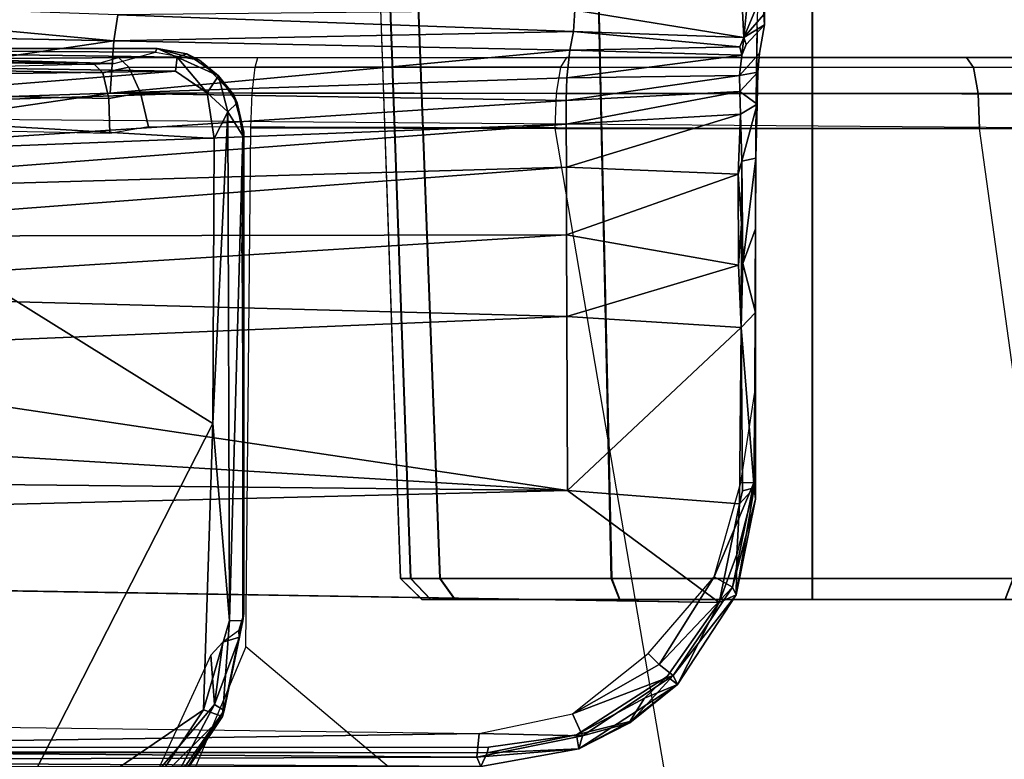
# Model space of a CAD drawing. Units: inches. Extents: x -68 to 45, y -46 to 57.
# Drawn here: x 4 to 5, y -10 to -9 of the extents above; entities that cross this region are included whole.
import ezdxf

# ---------------------------------------------------------------- set-up
doc = ezdxf.new("R2010")
doc.units = ezdxf.units.IN
doc.header["$MEASUREMENT"] = 0
for name, color, linetype in [('SEAT-BASE', 5, 'Continuous'), ('SEAT-CHASSIS', 5, 'Continuous'), ('SEAT-FABRIC', 5, 'Continuous')]:
    doc.layers.add(name, color=color, linetype=linetype)

# ---------------------------------------------------------------- blocks, each defined once
blk = doc.blocks.new('1COSM_HIGHBACK_ARMS_0T')
at = {"layer": 'SEAT-BASE'}
for points in [[(12.30441, -4.19978, 4.74961), (1.64544, -0.91026, 7.83174), (1.75583, -0.5705, 7.84177), (12.36373, -4.01722, 4.75965)], [(12.24576, -4.38038, 4.71968), (1.53539, -1.24895, 7.80178), (1.64544, -0.91026, 7.83174), (12.30441, -4.19978, 4.74961)], [(12.22559, -4.42223, 4.69217), (1.51675, -1.29509, 7.77658), (1.53539, -1.24895, 7.80178), (12.24576, -4.38038, 4.71968)], [(12.20772, -4.43438, 4.64268), (1.49932, -1.31095, 7.72603), (1.51675, -1.29509, 7.77658), (12.22559, -4.42223, 4.69217)], [(1.49932, -1.31095, 7.72603), (2.33492, -1.55422, 7.44356), (11.53995, -4.23722, 4.76999), (12.20772, -4.43438, 4.64268)]]:
    blk.add_3dface(points, dxfattribs=at)
at = {"layer": 'SEAT-CHASSIS'}
for points in [[(1.53027, -3.96675, 17.213), (1.53067, -3.976, 17.17379), (1.53115, -3.90295, 17.18386)], [(1.20931, -4.47909, 15.05419), (1.18953, -3.92679, 15.04731), (1.18067, -3.92682, 15.09222), (1.19996, -4.47903, 15.10027)], [(1.18067, -3.92682, 15.09222), (1.19996, -4.47903, 15.10027), (1.2002, -4.47903, 15.62961), (1.18092, -3.92682, 15.63768)], [(1.2002, -4.47903, 15.62961), (1.18092, -3.92682, 15.63768), (1.18982, -3.92679, 15.68259), (1.20958, -4.47909, 15.67568)], [(1.23589, -4.47903, 15.01542), (1.21481, -3.92682, 15.00914), (1.18953, -3.92679, 15.04731), (1.20931, -4.47909, 15.05419)], [(1.20958, -4.47909, 15.67568), (1.18982, -3.92679, 15.68259), (1.21513, -3.92682, 15.72073), (1.2362, -4.47903, 15.71444)], [(1.23589, -4.47903, 15.01542), (1.21481, -3.92682, 15.00914), (1.37937, -3.92682, 14.89823), (1.39159, -4.47903, 14.91406)], [(1.2362, -4.47903, 15.71444), (1.21513, -3.92682, 15.72073), (1.37979, -3.92682, 15.83149), (1.392, -4.47903, 15.81566)], [(1.39159, -4.47903, 14.91406), (1.37937, -3.92682, 14.89823), (1.57393, -3.92682, 14.8592), (1.57394, -4.47903, 14.87848)], [(1.392, -4.47903, 15.81566), (1.37979, -3.92682, 15.83149), (1.57439, -3.92682, 15.87035), (1.57438, -4.47903, 15.85106)], [(1.57394, -4.47903, 14.87848), (1.57393, -3.92682, 14.8592), (1.76853, -3.92682, 14.89806), (1.75632, -4.47903, 14.91389)], [(1.57438, -4.47903, 15.85106), (1.57439, -3.92682, 15.87035), (1.76895, -3.92682, 15.83132), (1.75673, -4.47903, 15.81549)], [(0.53031, -3.95259, 17.18134), (0.52696, -3.98222, 17.05247), (0.93984, -3.99063, 17.06234)], [(0.53031, -3.95259, 17.18134), (0.93984, -3.99063, 17.06234), (0.94322, -3.96696, 17.21065)], [(1.51204, -3.98761, 17.20807), (1.52949, -3.94537, 17.24678), (1.51437, -3.96346, 17.25042)], [(1.53027, -3.96675, 17.213), (1.52949, -3.94537, 17.24678), (1.51204, -3.98761, 17.20807)], [(1.51204, -3.98761, 17.20807), (1.51038, -3.95768, 17.25826), (1.35833, -3.96275, 17.25478)], [(1.51204, -3.98761, 17.20807), (1.51437, -3.96346, 17.25042), (1.51038, -3.95768, 17.25826)], [(1.35732, -3.98222, 17.21828), (0.94322, -3.96696, 17.21065), (0.93984, -3.99063, 17.06234)], [(1.35732, -3.98222, 17.21828), (1.35833, -3.96275, 17.25478), (0.94322, -3.96696, 17.21065)], [(1.35833, -3.96275, 17.25478), (1.35732, -3.98222, 17.21828), (1.51204, -3.98761, 17.20807)], [(1.53027, -3.96675, 17.213), (1.51204, -3.98761, 17.20807), (1.53067, -3.976, 17.17379)], [(1.53067, -3.976, 17.17379), (1.51204, -3.98761, 17.20807), (1.51398, -3.99394, 17.1636)], [(1.523, -4.09733, 16.32585), (1.52348, -4.01821, 16.30525), (1.52412, -3.97796, 16.38306)], [(0.93984, -3.99063, 17.06234), (0.52696, -3.98222, 17.05247), (0.52328, -4.05181, 16.80427)], [(0.93984, -3.99063, 17.06234), (1.35405, -3.99926, 17.05291), (1.35732, -3.98222, 17.21828)], [(1.35732, -3.98222, 17.21828), (1.35405, -3.99926, 17.05291), (1.50826, -3.99618, 17.16382)], [(1.50826, -3.99618, 17.16382), (1.51204, -3.98761, 17.20807), (1.35732, -3.98222, 17.21828)], [(1.51204, -3.98761, 17.20807), (1.50826, -3.99618, 17.16382), (1.51026, -4.00367, 16.99485)], [(1.51398, -3.99394, 17.1636), (1.51204, -3.98761, 17.20807), (1.51026, -4.00367, 16.99485)], [(-0.03868, -3.99375, 16.55685), (0.92207, -4.01211, 16.31079), (0.92981, -4.01975, 16.34153), (-0.03105, -4.0012, 16.58727)], [(0.99711, -4.00565, 14.67805), (0.45518, -3.99779, 14.64092), (0.97903, -3.99754, 14.68891)], [(0.45518, -3.99779, 14.64092), (0.99711, -4.00565, 14.67805), (0.45657, -4.00989, 14.62588)], [(0.94009, -4.01137, 14.75398), (0.46086, -3.99785, 14.69105), (0.45951, -4.00492, 14.71003)], [(0.97771, -4.00099, 14.74473), (0.97865, -3.99771, 14.73226), (0.46086, -3.99785, 14.69105)], [(0.97771, -4.00099, 14.74473), (0.46086, -3.99785, 14.69105), (0.94009, -4.01137, 14.75398)], [(0.52328, -4.05181, 16.80427), (0.9365, -4.03821, 16.76773), (0.93984, -3.99063, 17.06234)], [(0.9365, -4.03821, 16.76773), (1.35405, -3.99926, 17.05291), (0.93984, -3.99063, 17.06234)], [(0.97771, -4.00099, 14.74473), (1.01761, -4.00814, 14.73822), (0.97865, -3.99771, 14.73226)], [(1.00613, -4.00237, 14.69045), (0.97903, -3.99754, 14.68891), (0.97865, -3.99771, 14.73226)], [(0.97865, -3.99771, 14.73226), (1.01761, -4.00814, 14.73822), (1.00613, -4.00237, 14.69045)], [(0.97903, -3.99754, 14.68891), (1.00613, -4.00237, 14.69045), (0.99711, -4.00565, 14.67805)], [(1.35405, -3.99926, 17.05291), (1.51026, -4.00367, 16.99485), (1.50826, -3.99618, 17.16382)], [(-0.03105, -4.0012, 16.58727), (0.92981, -4.01975, 16.34153), (0.93506, -4.04304, 16.36373), (-0.02581, -4.02401, 16.60944)], [(0.99566, -4.01822, 14.6699), (0.45657, -4.00989, 14.62588), (0.99711, -4.00565, 14.67805)], [(0.45951, -4.00492, 14.71003), (0.46377, -4.0225, 14.72153), (0.94009, -4.01137, 14.75398)], [(0.92207, -4.01211, 16.31079), (0.94401, -4.00591, 16.30816), (0.95344, -4.01459, 16.33763), (0.92981, -4.01975, 16.34153)], [(1.35405, -3.99926, 17.05291), (0.9365, -4.03821, 16.76773), (1.35109, -4.02416, 16.71953)], [(0.94401, -4.00591, 16.30816), (1.93246, -4.00591, 16.02682), (1.94785, -4.0149, 16.0541), (0.95344, -4.01459, 16.33763)], [(0.99566, -4.01822, 14.6699), (0.99711, -4.00565, 14.67805), (1.02437, -4.03804, 14.67234)], [(1.03476, -4.02258, 14.6865), (0.99711, -4.00565, 14.67805), (1.00613, -4.00237, 14.69045)], [(1.02437, -4.03804, 14.67234), (0.99711, -4.00565, 14.67805), (1.03476, -4.02258, 14.6865)], [(1.03476, -4.02258, 14.6865), (1.00613, -4.00237, 14.69045), (1.01761, -4.00814, 14.73822)], [(1.34539, -4.01472, 14.60574), (1.068, -4.01455, 14.6565), (1.07038, -4.00591, 14.68733), (1.35092, -4.00591, 14.63628)], [(1.7142, -4.00591, 14.62664), (1.35092, -4.00591, 14.63628), (1.34539, -4.01472, 14.60574), (1.7205, -4.01475, 14.59621)], [(1.35109, -4.02416, 16.71953), (1.51026, -4.00367, 16.99485), (1.35405, -3.99926, 17.05291)], [(1.35109, -4.02416, 16.71953), (1.50817, -4.0222, 16.63609), (1.51026, -4.00367, 16.99485)], [(1.50817, -4.0222, 16.63609), (1.52479, -4.01907, 16.50391), (1.52618, -4.00175, 16.66282)], [(2.0432, -4.00591, 14.78487), (1.7142, -4.00591, 14.62664), (1.7205, -4.01475, 14.59621), (2.06297, -4.0147, 14.76098)], [(0.99566, -4.01822, 14.6699), (0.45693, -4.02589, 14.62328), (0.45657, -4.00989, 14.62588)], [(0.92981, -4.01975, 16.34153), (0.95344, -4.01459, 16.33763), (0.96386, -4.03783, 16.3573), (0.93506, -4.04304, 16.36373)], [(0.95344, -4.01459, 16.33763), (1.94785, -4.0149, 16.0541), (1.95855, -4.03913, 16.07307), (0.96386, -4.03783, 16.3573)], [(1.01761, -4.00814, 14.73822), (1.0484, -4.03942, 14.73799), (1.03476, -4.02258, 14.6865)], [(1.3415, -4.03853, 14.58432), (1.06525, -4.03808, 14.63482), (1.068, -4.01455, 14.6565), (1.34539, -4.01472, 14.60574)], [(1.7205, -4.01475, 14.59621), (1.34539, -4.01472, 14.60574), (1.3415, -4.03853, 14.58432), (1.72491, -4.03862, 14.57488)], [(2.06297, -4.0147, 14.76098), (1.7205, -4.01475, 14.59621), (1.72491, -4.03862, 14.57488), (2.07686, -4.03847, 14.74421)], [(-0.02581, -4.02401, 16.60944), (0.93506, -4.04304, 16.36373), (0.93622, -4.07488, 16.37064), (-0.02454, -4.05538, 16.61676)], [(0.99566, -4.01822, 14.6699), (0.57038, -4.05231, 14.63939), (0.45693, -4.02589, 14.62328)], [(0.57038, -4.05231, 14.63939), (0.99566, -4.01822, 14.6699), (1.02437, -4.03804, 14.67234)], [(0.9365, -4.03821, 16.76773), (1.35074, -4.04495, 16.55518), (1.35109, -4.02416, 16.71953)], [(1.0432, -4.05518, 14.67926), (1.02437, -4.03804, 14.67234), (1.03476, -4.02258, 14.6865)], [(1.0484, -4.03942, 14.73799), (1.05164, -4.04686, 14.69585), (1.03476, -4.02258, 14.6865)], [(1.0432, -4.05518, 14.67926), (1.03476, -4.02258, 14.6865), (1.05164, -4.04686, 14.69585)], [(1.35109, -4.02416, 16.71953), (1.35074, -4.04495, 16.55518), (1.50817, -4.0222, 16.63609)], [(1.50817, -4.0222, 16.63609), (1.35074, -4.04495, 16.55518), (1.50822, -4.03656, 16.50873)], [(1.50817, -4.0222, 16.63609), (1.50822, -4.03656, 16.50873), (1.52479, -4.01907, 16.50391)], [(1.52479, -4.01907, 16.50391), (1.50822, -4.03656, 16.50873), (1.52396, -4.04816, 16.40181)], [(1.52295, -4.07651, 16.24406), (1.52348, -4.01821, 16.30525), (1.523, -4.09733, 16.32585)], [(0.5227, -4.09885, 16.69054), (1.35074, -4.04495, 16.55518), (0.9365, -4.03821, 16.76773)], [(0.5227, -4.09885, 16.69054), (0.9365, -4.03821, 16.76773), (0.52328, -4.05181, 16.80427)], [(0.57038, -4.05231, 14.63939), (1.02437, -4.03804, 14.67234), (1.03074, -4.07941, 14.67744)], [(0.93506, -4.04304, 16.36373), (0.96386, -4.03783, 16.3573), (0.97128, -4.06878, 16.36209), (0.93622, -4.07488, 16.37064)], [(0.96386, -4.03783, 16.3573), (1.95855, -4.03913, 16.07307), (1.96131, -4.07122, 16.07797), (0.97128, -4.06878, 16.36209)], [(1.03074, -4.07941, 14.67744), (1.02437, -4.03804, 14.67234), (1.0432, -4.05518, 14.67926)], [(1.05768, -4.07368, 14.74254), (1.05164, -4.04686, 14.69585), (1.0484, -4.03942, 14.73799)], [(1.34043, -4.07024, 14.57841), (1.06415, -4.06957, 14.62862), (1.06525, -4.03808, 14.63482), (1.3415, -4.03853, 14.58432)], [(1.72491, -4.03862, 14.57488), (1.3415, -4.03853, 14.58432), (1.34043, -4.07024, 14.57841), (1.72611, -4.07038, 14.56906)], [(1.50881, -4.05733, 16.42707), (1.50822, -4.03656, 16.50873), (1.35071, -4.06649, 16.47407)], [(1.35074, -4.04495, 16.55518), (1.35071, -4.06649, 16.47407), (1.50822, -4.03656, 16.50873)], [(1.52396, -4.04816, 16.40181), (1.50822, -4.03656, 16.50873), (1.50881, -4.05733, 16.42707)], [(2.07686, -4.03847, 14.74421), (1.72491, -4.03862, 14.57488), (1.72611, -4.07038, 14.56906), (2.08071, -4.07014, 14.73956)], [(0.5227, -4.09885, 16.69054), (1.35071, -4.06649, 16.47407), (1.35074, -4.04495, 16.55518)], [(1.05164, -4.04686, 14.69585), (1.05695, -4.07693, 14.69792), (1.0432, -4.05518, 14.67926)], [(1.05164, -4.04686, 14.69585), (1.05768, -4.07368, 14.74254), (1.05695, -4.07693, 14.69792)], [(1.52396, -4.04816, 16.40181), (1.50881, -4.05733, 16.42707), (1.51015, -4.10007, 16.34964)], [(1.523, -4.09733, 16.32585), (1.52396, -4.04816, 16.40181), (1.51015, -4.10007, 16.34964)], [(-0.02454, -4.05538, 16.61676), (-2.05787, -4.89349, 17.13512), (1.79223, -4.89504, 16.07244), (1.96131, -4.07122, 16.07797)], [(0.57038, -4.05231, 14.63939), (1.02961, -4.33828, 14.70469), (0.83004, -4.72837, 14.7739)], [(1.02961, -4.33828, 14.70469), (0.57038, -4.05231, 14.63939), (1.03074, -4.07941, 14.67744)], [(1.0432, -4.05518, 14.67926), (1.04484, -4.51724, 14.72592), (1.02961, -4.33828, 14.70469)], [(1.03074, -4.07941, 14.67744), (1.0432, -4.05518, 14.67926), (1.02961, -4.33828, 14.70469)], [(1.04484, -4.51724, 14.72592), (1.0432, -4.05518, 14.67926), (1.05695, -4.07693, 14.69792)], [(1.50881, -4.05733, 16.42707), (1.35071, -4.06649, 16.47407), (1.35077, -4.10529, 16.40106)], [(1.50677, -4.11182, 16.33981), (1.50881, -4.05733, 16.42707), (1.35077, -4.10529, 16.40106)], [(1.50881, -4.05733, 16.42707), (1.50677, -4.11182, 16.33981), (1.51015, -4.10007, 16.34964)], [(1.35077, -4.10529, 16.40106), (1.35071, -4.06649, 16.47407), (0.52264, -4.12925, 16.63706)], [(1.35071, -4.06649, 16.47407), (0.5227, -4.09885, 16.69054), (0.52264, -4.12925, 16.63706)], [(1.05695, -4.07693, 14.69792), (1.0568, -4.51745, 14.74128), (1.04484, -4.51724, 14.72592)], [(1.05598, -4.18318, 14.76309), (1.05765, -4.5107, 14.78672), (1.05768, -4.07368, 14.74254)], [(1.05765, -4.5107, 14.78672), (1.0568, -4.51745, 14.74128), (1.05768, -4.07368, 14.74254)], [(1.05695, -4.07693, 14.69792), (1.05768, -4.07368, 14.74254), (1.0568, -4.51745, 14.74128)], [(1.0596, -4.5409, 14.6654), (1.06415, -4.06957, 14.62862), (1.34043, -4.07024, 14.57841), (1.48065, -4.89555, 14.62901)], [(1.34043, -4.07024, 14.57841), (1.48065, -4.89555, 14.62901), (1.84024, -4.89518, 14.67298), (1.72611, -4.07038, 14.56906)], [(1.52258, -4.16147, 16.27893), (1.52255, -4.14803, 16.19867), (1.52295, -4.07651, 16.24406)], [(1.52258, -4.16147, 16.27893), (1.52295, -4.07651, 16.24406), (1.523, -4.09733, 16.32585)], [(1.84024, -4.89518, 14.67298), (1.72611, -4.07038, 14.56906), (2.08071, -4.07014, 14.73956), (2.13619, -4.89494, 14.88204)], [(1.50677, -4.11182, 16.33981), (1.50985, -4.15698, 16.3018), (1.51015, -4.10007, 16.34964)], [(1.50985, -4.15698, 16.3018), (1.5112, -4.19304, 16.28051), (1.51015, -4.10007, 16.34964)], [(1.51015, -4.10007, 16.34964), (1.5112, -4.19304, 16.28051), (1.523, -4.09733, 16.32585)], [(1.523, -4.09733, 16.32585), (1.5112, -4.19304, 16.28051), (1.52258, -4.16147, 16.27893)], [(1.35077, -4.10529, 16.40106), (0.52264, -4.12925, 16.63706), (0.52271, -4.16851, 16.58924)], [(1.35077, -4.10529, 16.40106), (0.52271, -4.16851, 16.58924), (1.35097, -4.16686, 16.34587)], [(1.35097, -4.16686, 16.34587), (1.50677, -4.11182, 16.33981), (1.35077, -4.10529, 16.40106)], [(1.35097, -4.16686, 16.34587), (1.50708, -4.19426, 16.28312), (1.50677, -4.11182, 16.33981)], [(1.50677, -4.11182, 16.33981), (1.50708, -4.19426, 16.28312), (1.50985, -4.15698, 16.3018)], [(1.50985, -4.15698, 16.3018), (1.50708, -4.19426, 16.28312), (1.5095, -4.25105, 16.25876)], [(1.50985, -4.15698, 16.3018), (1.5095, -4.25105, 16.25876), (1.5112, -4.19304, 16.28051)], [(0.52288, -4.21889, 16.55141), (1.35097, -4.16686, 16.34587), (0.52271, -4.16851, 16.58924)], [(1.35128, -4.24098, 16.30966), (1.35097, -4.16686, 16.34587), (0.52288, -4.21889, 16.55141)], [(1.35128, -4.24098, 16.30966), (1.50708, -4.19426, 16.28312), (1.35097, -4.16686, 16.34587)], [(1.52258, -4.16147, 16.27893), (1.5112, -4.19304, 16.28051), (1.5225, -4.23743, 16.24539)], [(1.50708, -4.19426, 16.28312), (1.35128, -4.24098, 16.30966), (1.5095, -4.25105, 16.25876)], [(1.5095, -4.25105, 16.25876), (1.5225, -4.23743, 16.24539), (1.5112, -4.19304, 16.28051)], [(1.35128, -4.24098, 16.30966), (0.52288, -4.21889, 16.55141), (0.52313, -4.27565, 16.5241)], [(1.5095, -4.25105, 16.25876), (1.52142, -4.39651, 16.20325), (1.5225, -4.23743, 16.24539)], [(1.5225, -4.23743, 16.24539), (1.52142, -4.39651, 16.20325), (1.52251, -4.40678, 16.19612)], [(1.52206, -4.30983, 16.14238), (1.5225, -4.23743, 16.24539), (1.52251, -4.40678, 16.19612)], [(1.35184, -4.39904, 16.26452), (1.35128, -4.24098, 16.30966), (0.52313, -4.27565, 16.5241)], [(1.35128, -4.24098, 16.30966), (1.35184, -4.39904, 16.26452), (1.5095, -4.25105, 16.25876)], [(1.5095, -4.25105, 16.25876), (1.35184, -4.39904, 16.26452), (1.50803, -4.41115, 16.21657)], [(1.5095, -4.25105, 16.25876), (1.50803, -4.41115, 16.21657), (1.51074, -4.39919, 16.21705)], [(1.52142, -4.39651, 16.20325), (1.5095, -4.25105, 16.25876), (1.51074, -4.39919, 16.21705)], [(1.35184, -4.39904, 16.26452), (0.52313, -4.27565, 16.5241), (-0.29606, -4.29911, 16.72971)], [(-0.29606, -4.29911, 16.72971), (-1.08378, -4.37351, 16.91379), (1.35184, -4.39904, 16.26452)], [(1.50939, -4.39187, 16.12763), (1.52206, -4.30983, 16.14238), (1.52096, -4.39201, 16.13337)], [(1.52206, -4.30983, 16.14238), (1.52251, -4.40678, 16.19612), (1.52096, -4.39201, 16.13337)], [(1.02961, -4.33828, 14.70469), (1.02106, -4.59813, 14.73234), (0.83004, -4.72837, 14.7739)], [(1.02106, -4.59813, 14.73234), (1.02961, -4.33828, 14.70469), (1.04484, -4.51724, 14.72592)], [(-1.07733, -4.4589, 16.89757), (1.35184, -4.39904, 16.26452), (-1.08378, -4.37351, 16.91379)], [(1.48953, -4.50064, 16.20223), (1.35184, -4.39904, 16.26452), (-1.07733, -4.4589, 16.89757)], [(1.35184, -4.39904, 16.26452), (1.48953, -4.50064, 16.20223), (1.50803, -4.41115, 16.21657)], [(1.48492, -4.4774, 16.11747), (1.50939, -4.39187, 16.12763), (1.52096, -4.39201, 16.13337)], [(1.52096, -4.39201, 16.13337), (1.50158, -4.48677, 16.13005), (1.48492, -4.4774, 16.11747)], [(1.52251, -4.40678, 16.19612), (1.50158, -4.48677, 16.13005), (1.52096, -4.39201, 16.13337)], [(1.50548, -4.45722, 16.20574), (1.50489, -4.49387, 16.1836), (1.52142, -4.39651, 16.20325)], [(1.50489, -4.49387, 16.1836), (1.52251, -4.40678, 16.19612), (1.52142, -4.39651, 16.20325)], [(1.50803, -4.41115, 16.21657), (1.50548, -4.45722, 16.20574), (1.52142, -4.39651, 16.20325)], [(1.51074, -4.39919, 16.21705), (1.50803, -4.41115, 16.21657), (1.52142, -4.39651, 16.20325)], [(1.52251, -4.40678, 16.19612), (1.50489, -4.49387, 16.1836), (1.50158, -4.48677, 16.13005)], [(1.50803, -4.41115, 16.21657), (1.48953, -4.50064, 16.20223), (1.50548, -4.45722, 16.20574)], [(1.50548, -4.45722, 16.20574), (1.48953, -4.50064, 16.20223), (1.50489, -4.49387, 16.1836)], [(1.22742, -4.49803, 15.06186), (1.20931, -4.47909, 15.05419), (1.19996, -4.47903, 15.10027), (1.21963, -4.49803, 15.10026)], [(1.21963, -4.49803, 15.10026), (1.21987, -4.49803, 15.62961), (1.2002, -4.47903, 15.62961), (1.19996, -4.47903, 15.10027)], [(1.21987, -4.49803, 15.62961), (1.2002, -4.47903, 15.62961), (1.20958, -4.47909, 15.67568), (1.22769, -4.49803, 15.668)], [(1.24958, -4.49803, 15.02955), (1.23589, -4.47903, 15.01542), (1.20931, -4.47909, 15.05419), (1.22742, -4.49803, 15.06186)], [(1.22769, -4.49803, 15.668), (1.20958, -4.47909, 15.67568), (1.2362, -4.47903, 15.71444), (1.24988, -4.49803, 15.70029)], [(1.24958, -4.49803, 15.02955), (1.23589, -4.47903, 15.01542), (1.39159, -4.47903, 14.91406), (1.39898, -4.49803, 14.93229)], [(1.24988, -4.49803, 15.70029), (1.2362, -4.47903, 15.71444), (1.392, -4.47903, 15.81566), (1.39937, -4.49803, 15.79742)], [(1.39898, -4.49803, 14.93229), (1.39159, -4.47903, 14.91406), (1.57394, -4.47903, 14.87848), (1.57395, -4.49803, 14.89816)], [(1.39937, -4.49803, 15.79742), (1.392, -4.47903, 15.81566), (1.57438, -4.47903, 15.85106), (1.57437, -4.49803, 15.83139)], [(1.43503, -4.557, 16.12197), (1.42503, -4.5472, 16.11945), (1.48492, -4.4774, 16.11747)], [(1.43503, -4.557, 16.12197), (1.48492, -4.4774, 16.11747), (1.50158, -4.48677, 16.13005)], [(1.57395, -4.49803, 14.89816), (1.57394, -4.47903, 14.87848), (1.75632, -4.47903, 14.91389), (1.74895, -4.49803, 14.93213)], [(1.57437, -4.49803, 15.83139), (1.57438, -4.47903, 15.85106), (1.75673, -4.47903, 15.81549), (1.74934, -4.49803, 15.79726)], [(1.43503, -4.557, 16.12197), (1.50158, -4.48677, 16.13005), (1.44775, -4.56705, 16.13525)], [(1.50158, -4.48677, 16.13005), (1.50489, -4.49387, 16.1836), (1.44775, -4.56705, 16.13525)], [(1.21987, -4.49803, 15.62961), (1.21963, -4.49803, 15.10026), (1.92845, -4.49803, 15.09994), (1.92869, -4.49803, 15.62929)], [(1.21963, -4.49803, 15.10026), (1.22742, -4.49803, 15.06186), (1.92063, -4.49803, 15.06155), (1.92845, -4.49803, 15.09994)], [(1.92869, -4.49803, 15.62929), (1.9209, -4.49803, 15.66769), (1.22769, -4.49803, 15.668), (1.21987, -4.49803, 15.62961)], [(1.89845, -4.49803, 15.02926), (1.92063, -4.49803, 15.06155), (1.22742, -4.49803, 15.06186), (1.24958, -4.49803, 15.02955)], [(1.24988, -4.49803, 15.70029), (1.22769, -4.49803, 15.668), (1.9209, -4.49803, 15.66769), (1.89875, -4.49803, 15.7)], [(1.24958, -4.49803, 15.02955), (1.39898, -4.49803, 14.93229), (1.74895, -4.49803, 14.93213), (1.89845, -4.49803, 15.02926)], [(1.74934, -4.49803, 15.79726), (1.39937, -4.49803, 15.79742), (1.24988, -4.49803, 15.70029), (1.89875, -4.49803, 15.7)], [(1.57395, -4.49803, 14.89816), (1.57395, -4.49803, 14.89816), (1.74895, -4.49803, 14.93213), (1.39898, -4.49803, 14.93229)], [(1.57437, -4.49803, 15.83139), (1.57437, -4.49803, 15.83139), (1.39937, -4.49803, 15.79742), (1.74934, -4.49803, 15.79726)], [(1.50489, -4.49387, 16.1836), (1.45172, -4.57534, 16.18095), (1.44775, -4.56705, 16.13525)], [(1.50489, -4.49387, 16.1836), (1.48953, -4.50064, 16.20223), (1.45172, -4.57534, 16.18095)], [(1.48953, -4.50064, 16.20223), (1.44245, -4.56797, 16.20149), (1.45172, -4.57534, 16.18095)], [(1.0385, -4.60417, 14.74585), (1.05765, -4.5107, 14.78672), (1.03988, -4.59891, 14.80092)], [(1.0385, -4.60417, 14.74585), (1.0568, -4.51745, 14.74128), (1.05765, -4.5107, 14.78672)], [(1.05765, -4.5107, 14.78672), (1.05397, -4.5323, 14.79946), (1.03988, -4.59891, 14.80092)], [(1.05397, -4.5323, 14.79946), (1.05765, -4.5107, 14.78672), (1.05306, -4.52647, 14.80504)], [(1.02106, -4.59813, 14.73234), (1.04484, -4.51724, 14.72592), (1.0385, -4.60417, 14.74585)], [(1.0385, -4.60417, 14.74585), (1.04484, -4.51724, 14.72592), (1.0568, -4.51745, 14.74128)], [(1.03858, -4.53692, 14.81731), (1.03127, -4.5934, 14.81668), (1.05397, -4.5323, 14.79946)], [(1.03127, -4.5934, 14.81668), (1.03988, -4.59891, 14.80092), (1.05397, -4.5323, 14.79946)], [(1.05306, -4.52647, 14.80504), (1.03858, -4.53692, 14.81731), (1.05397, -4.5323, 14.79946)], [(0.98001, -4.73082, 14.69175), (0.98001, -4.73082, 14.69175), (1.48065, -4.89555, 14.62901), (1.0596, -4.5409, 14.6654)], [(1.02791, -4.54865, 14.81752), (1.03127, -4.5934, 14.81668), (1.03858, -4.53692, 14.81731)], [(0.9789, -4.65527, 14.83356), (1.03127, -4.5934, 14.81668), (1.02791, -4.54865, 14.81752)], [(1.42503, -4.5472, 16.11945), (1.43503, -4.557, 16.12197), (1.35642, -4.60198, 16.1313)], [(1.35642, -4.60198, 16.1313), (1.43503, -4.557, 16.12197), (1.44775, -4.56705, 16.13525)], [(1.35642, -4.60198, 16.1313), (1.44775, -4.56705, 16.13525), (1.3654, -4.62171, 16.14866)], [(1.44245, -4.56797, 16.20149), (1.36011, -4.62082, 16.21223), (1.4216, -4.58774, 16.20126)], [(1.44775, -4.56705, 16.13525), (1.40835, -4.60994, 16.1818), (1.3654, -4.62171, 16.14866)], [(1.40835, -4.60994, 16.1818), (1.44775, -4.56705, 16.13525), (1.45172, -4.57534, 16.18095)], [(1.4216, -4.58774, 16.20126), (1.45172, -4.57534, 16.18095), (1.44245, -4.56797, 16.20149)], [(1.36215, -4.63367, 16.19099), (1.40835, -4.60994, 16.1818), (1.45172, -4.57534, 16.18095)], [(1.36215, -4.63367, 16.19099), (1.45172, -4.57534, 16.18095), (1.40829, -4.60883, 16.18719)], [(1.40829, -4.60883, 16.18719), (1.45172, -4.57534, 16.18095), (1.4216, -4.58774, 16.20126)], [(1.40829, -4.60883, 16.18719), (1.4216, -4.58774, 16.20126), (1.36011, -4.62082, 16.21223)], [(0.9789, -4.65527, 14.83356), (0.99028, -4.66994, 14.81959), (1.03127, -4.5934, 14.81668)], [(0.99028, -4.66994, 14.81959), (1.03988, -4.59891, 14.80092), (1.03127, -4.5934, 14.81668)], [(0.83004, -4.72837, 14.7739), (1.02106, -4.59813, 14.73234), (0.9759, -4.66559, 14.74479)], [(1.0385, -4.60417, 14.74585), (0.9759, -4.66559, 14.74479), (1.02106, -4.59813, 14.73234)], [(1.0385, -4.60417, 14.74585), (0.9899, -4.67661, 14.75915), (0.9759, -4.66559, 14.74479)], [(0.9899, -4.67661, 14.75915), (1.0385, -4.60417, 14.74585), (1.03988, -4.59891, 14.80092)], [(1.03988, -4.59891, 14.80092), (0.99028, -4.66994, 14.81959), (0.9899, -4.67661, 14.75915)], [(1.35642, -4.60198, 16.1313), (1.3654, -4.62171, 16.14866), (1.27155, -4.61969, 16.15097)], [(1.27155, -4.61969, 16.15097), (0.30025, -4.63426, 16.42214), (0.29942, -4.60712, 16.41062)], [(1.36215, -4.63367, 16.19099), (1.40829, -4.60883, 16.18719), (1.36011, -4.62082, 16.21223)], [(1.3654, -4.62171, 16.14866), (1.40835, -4.60994, 16.1818), (1.36215, -4.63367, 16.19099)], [(0.30025, -4.63426, 16.42214), (1.27155, -4.61969, 16.15097), (1.2696, -4.64114, 16.17116)], [(1.27155, -4.61969, 16.15097), (1.3654, -4.62171, 16.14866), (1.2696, -4.64114, 16.17116)], [(1.36215, -4.63367, 16.19099), (1.2696, -4.64114, 16.17116), (1.3654, -4.62171, 16.14866)], [(1.36215, -4.63367, 16.19099), (1.36011, -4.62082, 16.21223), (1.27877, -4.63722, 16.22902)], [(1.27877, -4.63722, 16.22902), (1.36011, -4.62082, 16.21223), (1.27999, -4.63221, 16.23222)], [(1.27999, -4.63221, 16.23222), (-1.08549, -4.63274, 16.869), (1.27877, -4.63722, 16.22902)], [(-1.08549, -4.63274, 16.869), (-1.08351, -4.63712, 16.86515), (1.27877, -4.63722, 16.22902)], [(-1.08784, -4.64881, 16.84928), (1.27307, -4.64966, 16.20993), (-1.08351, -4.63712, 16.86515)], [(1.27877, -4.63722, 16.22902), (-1.08351, -4.63712, 16.86515), (1.27307, -4.64966, 16.20993)], [(0.30572, -4.64464, 16.44455), (0.30025, -4.63426, 16.42214), (1.2696, -4.64114, 16.17116)], [(1.27307, -4.64966, 16.20993), (0.30572, -4.64464, 16.44455), (1.2696, -4.64114, 16.17116)], [(1.2696, -4.64114, 16.17116), (1.36215, -4.63367, 16.19099), (1.27307, -4.64966, 16.20993)], [(1.27877, -4.63722, 16.22902), (1.27307, -4.64966, 16.20993), (1.36215, -4.63367, 16.19099)]]:
    blk.add_3dface(points, dxfattribs=at)
for points, invisible_edges in [([(1.53115, -3.90295, 17.18386), (1.53067, -3.976, 17.17379), (1.5307, -3.91, 17.13295)], 2), ([(1.52626, -3.93458, 16.62348), (1.5307, -3.91, 17.13295), (1.53067, -3.976, 17.17379)], 14), ([(1.52479, -4.01907, 16.50391), (1.5249, -3.9533, 16.47149), (1.52626, -3.93458, 16.62348)], 13), ([(1.52626, -3.93458, 16.62348), (1.52618, -4.00175, 16.66282), (1.52479, -4.01907, 16.50391)], 13), ([(1.53067, -3.976, 17.17379), (1.52618, -4.00175, 16.66282), (1.52626, -3.93458, 16.62348)], 14), ([(1.52479, -4.01907, 16.50391), (1.52396, -4.04816, 16.40181), (1.5249, -3.9533, 16.47149)], 14), ([(1.5249, -3.9533, 16.47149), (1.52396, -4.04816, 16.40181), (1.52412, -3.97796, 16.38306)], 3), ([(1.53067, -3.976, 17.17379), (1.51026, -4.00367, 16.99485), (1.50817, -4.0222, 16.63609)], 13), ([(1.50817, -4.0222, 16.63609), (1.52618, -4.00175, 16.66282), (1.53067, -3.976, 17.17379)], 12), ([(1.53067, -3.976, 17.17379), (1.51398, -3.99394, 17.1636), (1.51026, -4.00367, 16.99485)], 12), ([(1.523, -4.09733, 16.32585), (1.52412, -3.97796, 16.38306), (1.52396, -4.04816, 16.40181)], 2), ([(0.45518, -3.99779, 14.64092), (0.46086, -3.99785, 14.69105), (0.97903, -3.99754, 14.68891)], 2), ([(0.97865, -3.99771, 14.73226), (0.97903, -3.99754, 14.68891), (0.46086, -3.99785, 14.69105)], 2), ([(1.0484, -4.03942, 14.73799), (1.01761, -4.00814, 14.73822), (1.05598, -4.18318, 14.76309)], 14), ([(1.05598, -4.18318, 14.76309), (1.05768, -4.07368, 14.74254), (1.0484, -4.03942, 14.73799)], 12), ([(1.52255, -4.14803, 16.19867), (1.5225, -4.23743, 16.24539), (1.52206, -4.30983, 16.14238)], 1), ([(1.5225, -4.23743, 16.24539), (1.52255, -4.14803, 16.19867), (1.52258, -4.16147, 16.27893)], 1), ([(1.27999, -4.63221, 16.23222), (-1.07733, -4.4589, 16.89757), (-1.08549, -4.63274, 16.869)], 1), ([(1.27999, -4.63221, 16.23222), (1.44245, -4.56797, 16.20149), (-1.07733, -4.4589, 16.89757)], 15), ([(-1.07733, -4.4589, 16.89757), (1.44245, -4.56797, 16.20149), (1.48953, -4.50064, 16.20223)], 1), ([(1.27999, -4.63221, 16.23222), (1.36011, -4.62082, 16.21223), (1.44245, -4.56797, 16.20149)], 12)]:
    blk.add_3dface(points, dxfattribs=dict(at, invisible_edges=invisible_edges))
at = {"layer": 'SEAT-FABRIC'}
blk.add_3dface([(3.5334, -9.90734, 21.98779), (3.5334, 9.90734, 21.98779), (0.53976, 10.02624, 21.68339), (0.53975, -10.02624, 21.68338)], dxfattribs=at)

msp = doc.modelspace()

# ---------------------------------------------------------------- block references
msp.add_blockref('1COSM_HIGHBACK_ARMS_0T', (3.37058, -5.22433))

doc.saveas('drawing.dxf')
